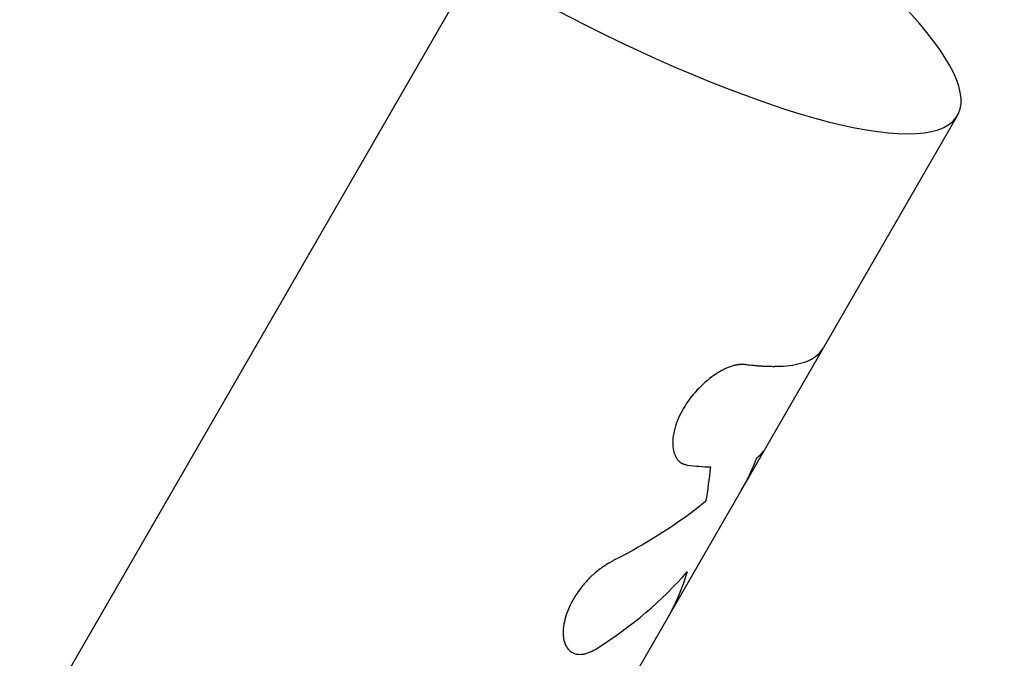
# Model space of a CAD drawing. Units: millimetres. Extents: x -11559 to 10367, y -7173 to 7456.
# Drawn here: x -265 to -215, y -454 to -421 of the extents above; entities that cross this region are included whole.
import ezdxf

# ---------------------------------------------------------------- set-up
doc = ezdxf.new("R2010")
doc.units = ezdxf.units.MM
doc.header["$LTSCALE"] = 20
doc.layers.add('2d', color=230, linetype='Continuous')

msp = doc.modelspace()

# ---------------------------------------------------------------- linework, layer by layer
at = {"layer": '2d'}
for p, q in [((-324.733, -562.091), (-241.959, -418.722)), ((-232.106, -452.023), (-217.308, -426.392)), ((-242.08, -469.297), (-232.106, -452.023))]:
    msp.add_line(p, q, dxfattribs=at)
msp.add_ellipse((-238.959, -413.892), major_axis=(-21.651, 12.5), ratio=0.227358, start_param=1.563474, end_param=4.322593, dxfattribs=at)
for points, knots in [([(-228.156, -439.109), (-226.981, -439.26), (-226.029, -439.241), (-224.773, -438.904), (-224.381, -438.642), (-224.17, -438.276)], [0, 0, 0, 0, 0.5, 0.5, 0.9065628, 0.9065628, 0.9065628, 0.9065628]), ([(-228.156, -439.109), (-228.193, -439.11), (-228.226, -439.111), (-228.269, -439.112), (-228.288, -439.113), (-228.308, -439.113), (-228.317, -439.114), (-228.321, -439.114), (-228.323, -439.114), (-228.324, -439.114), (-228.358, -439.115), (-228.404, -439.118), (-228.454, -439.122), (-228.475, -439.124), (-228.488, -439.125), (-228.494, -439.126), (-228.534, -439.13), (-228.581, -439.136), (-228.627, -439.144), (-228.657, -439.15), (-228.671, -439.152), (-228.752, -439.169), (-228.819, -439.188), (-228.953, -439.233), (-229.057, -439.273), (-229.166, -439.324), (-229.24, -439.36), (-229.279, -439.379), (-229.464, -439.477), (-229.612, -439.567), (-230.068, -439.882), (-230.359, -440.134), (-230.901, -440.721), (-231.141, -441.046), (-231.53, -441.72), (-231.677, -442.066), (-231.856, -442.728), (-231.888, -443.042), (-231.851, -443.444), (-231.825, -443.566), (-231.766, -443.735), (-231.732, -443.813), (-231.692, -443.883), (-231.663, -443.928), (-231.649, -443.948), (-231.6, -444.011), (-231.548, -444.067), (-231.48, -444.119), (-231.45, -444.139), (-231.429, -444.151), (-231.418, -444.158), (-231.389, -444.173), (-231.357, -444.188), (-231.316, -444.203), (-231.294, -444.21), (-231.283, -444.214), (-231.278, -444.215), (-231.275, -444.216), (-231.273, -444.217), (-231.24, -444.227), (-231.191, -444.239), (-231.127, -444.254)], [0, 0, 0, 0, 0.015625, 0.015625, 0.023438, 0.027344, 0.029297, 0.030273, 0.030273, 0.03125, 0.03125, 0.046875, 0.054688, 0.058594, 0.058594, 0.0625, 0.0625, 0.078125, 0.085938, 0.085938, 0.09375, 0.09375, 0.125, 0.125, 0.15625, 0.171875, 0.171875, 0.1875, 0.1875, 0.25, 0.25, 0.375, 0.375, 0.5, 0.5, 0.625, 0.625, 0.75, 0.75, 0.8125, 0.8125, 0.84375, 0.859375, 0.859375, 0.875, 0.875, 0.90625, 0.921875, 0.929688, 0.929688, 0.9375, 0.9375, 0.953125, 0.960937, 0.964844, 0.966797, 0.967773, 0.967773, 0.96875, 0.96875, 1, 1, 1, 1]), ([(-228.156, -439.109), (-228.193, -439.11), (-228.226, -439.111), (-228.269, -439.112), (-228.282, -439.112), (-228.3, -439.113), (-228.305, -439.113), (-228.313, -439.113), (-228.316, -439.114), (-228.32, -439.114), (-228.321, -439.114), (-228.323, -439.114), (-228.324, -439.114), (-228.327, -439.114), (-228.33, -439.114), (-228.334, -439.114), (-228.336, -439.114), (-228.342, -439.115), (-228.346, -439.115), (-228.357, -439.115), (-228.365, -439.116), (-228.388, -439.117), (-228.403, -439.118), (-228.432, -439.12), (-228.447, -439.121), (-228.468, -439.123), (-228.475, -439.124), (-228.488, -439.125), (-228.494, -439.126), (-228.509, -439.127), (-228.518, -439.128), (-228.534, -439.13), (-228.542, -439.131), (-228.565, -439.134), (-228.581, -439.136), (-228.612, -439.141), (-228.627, -439.144), (-228.657, -439.15), (-228.672, -439.152), (-228.703, -439.159), (-228.72, -439.163), (-228.752, -439.171), (-228.769, -439.175), (-228.818, -439.189), (-228.852, -439.199), (-228.954, -439.233), (-229.022, -439.26), (-229.13, -439.307), (-229.166, -439.324), (-229.24, -439.36), (-229.278, -439.379), (-229.354, -439.419), (-229.39, -439.439), (-229.464, -439.481), (-229.502, -439.503), (-229.614, -439.571), (-229.688, -439.62), (-229.915, -439.777), (-230.064, -439.892), (-230.353, -440.144), (-230.494, -440.281), (-230.765, -440.575), (-230.892, -440.728), (-231.13, -441.049), (-231.238, -441.214), (-231.433, -441.552), (-231.518, -441.721), (-231.663, -442.063), (-231.722, -442.232), (-231.811, -442.563), (-231.842, -442.723), (-231.874, -443.031), (-231.876, -443.175), (-231.851, -443.444), (-231.825, -443.567), (-231.766, -443.735), (-231.744, -443.787), (-231.705, -443.86), (-231.692, -443.883), (-231.663, -443.928), (-231.648, -443.949), (-231.617, -443.99), (-231.6, -444.01), (-231.565, -444.047), (-231.547, -444.065), (-231.509, -444.097), (-231.49, -444.112), (-231.46, -444.132), (-231.45, -444.139), (-231.429, -444.151), (-231.419, -444.158), (-231.398, -444.168), (-231.389, -444.173), (-231.368, -444.183), (-231.357, -444.187), (-231.334, -444.197), (-231.322, -444.201), (-231.304, -444.207), (-231.297, -444.209), (-231.288, -444.212), (-231.285, -444.213), (-231.28, -444.215), (-231.278, -444.215), (-231.275, -444.216), (-231.273, -444.217), (-231.27, -444.218), (-231.27, -444.218), (-231.268, -444.219), (-231.267, -444.219), (-231.263, -444.22), (-231.261, -444.221), (-231.255, -444.222), (-231.25, -444.224), (-231.235, -444.228), (-231.224, -444.231), (-231.187, -444.24), (-231.159, -444.247), (-231.127, -444.254)], [0, 0, 0, 0, 0.015625, 0.015625, 0.023438, 0.023438, 0.027344, 0.027344, 0.029297, 0.029297, 0.030273, 0.030273, 0.03125, 0.03125, 0.032227, 0.032227, 0.033203, 0.033203, 0.035156, 0.035156, 0.039062, 0.039062, 0.046875, 0.046875, 0.054688, 0.054688, 0.058594, 0.058594, 0.0625, 0.0625, 0.066406, 0.066406, 0.070312, 0.070312, 0.078125, 0.078125, 0.085938, 0.085938, 0.09375, 0.09375, 0.101562, 0.101562, 0.109375, 0.109375, 0.125, 0.125, 0.15625, 0.15625, 0.171875, 0.171875, 0.1875, 0.1875, 0.203125, 0.203125, 0.21875, 0.21875, 0.25, 0.25, 0.3125, 0.3125, 0.375, 0.375, 0.4375, 0.4375, 0.5, 0.5, 0.5625, 0.5625, 0.625, 0.625, 0.6875, 0.6875, 0.75, 0.75, 0.8125, 0.8125, 0.84375, 0.84375, 0.859375, 0.859375, 0.875, 0.875, 0.890625, 0.890625, 0.90625, 0.90625, 0.921875, 0.921875, 0.929688, 0.929688, 0.9375, 0.9375, 0.945312, 0.945312, 0.953125, 0.953125, 0.960938, 0.960938, 0.964844, 0.964844, 0.966797, 0.966797, 0.967773, 0.967773, 0.96875, 0.96875, 0.969727, 0.969727, 0.970703, 0.970703, 0.972656, 0.972656, 0.976562, 0.976562, 0.984375, 0.984375, 1, 1, 1, 1]), ([(-228.156, -439.109), (-228.088, -439.118), (-227.98, -439.131), (-227.767, -439.154), (-227.687, -439.161), (-227.556, -439.173), (-227.51, -439.177), (-227.439, -439.182), (-227.415, -439.184), (-227.378, -439.186), (-227.366, -439.187), (-227.341, -439.189), (-227.328, -439.19), (-227.302, -439.191), (-227.288, -439.192), (-227.262, -439.194), (-227.249, -439.194), (-227.211, -439.196), (-227.187, -439.198), (-227.115, -439.201), (-227.07, -439.203), (-226.945, -439.207), (-226.873, -439.209), (-226.75, -439.21), (-226.698, -439.21), (-226.636, -439.21), (-226.618, -439.209), (-226.594, -439.209), (-226.587, -439.209), (-226.577, -439.209), (-226.574, -439.209), (-226.569, -439.209), (-226.568, -439.209), (-226.565, -439.209), (-226.565, -439.209), (-226.564, -439.209), (-226.563, -439.209), (-226.563, -439.209), (-226.563, -439.209), (-226.562, -439.209)], [0, 0, 0, 0, 0.0625, 0.0625, 0.09375, 0.09375, 0.109375, 0.109375, 0.1171875, 0.1171875, 0.1210938, 0.1210938, 0.125, 0.125, 0.1289062, 0.1289062, 0.1328125, 0.1328125, 0.140625, 0.140625, 0.15625, 0.15625, 0.1875, 0.1875, 0.21875, 0.21875, 0.234375, 0.234375, 0.2421875, 0.2421875, 0.2460938, 0.2460938, 0.2480469, 0.2480469, 0.2490234, 0.2490234, 0.2495117, 0.2495117, 0.25, 0.25, 0.25, 0.25]), ([(-234.922, -449.141), (-234.971, -449.17), (-235.013, -449.195), (-235.068, -449.227), (-235.093, -449.242), (-235.118, -449.257), (-235.129, -449.264), (-235.134, -449.267), (-235.137, -449.269), (-235.138, -449.269), (-235.181, -449.295), (-235.238, -449.33), (-235.3, -449.369), (-235.326, -449.385), (-235.342, -449.396), (-235.349, -449.4), (-235.397, -449.431), (-235.454, -449.469), (-235.507, -449.506), (-235.542, -449.53), (-235.558, -449.541), (-235.649, -449.608), (-235.722, -449.664), (-235.861, -449.781), (-235.966, -449.873), (-236.07, -449.975), (-236.139, -450.044), (-236.174, -450.081), (-236.341, -450.257), (-236.466, -450.405), (-236.826, -450.878), (-237.021, -451.203), (-237.319, -451.871), (-237.414, -452.2), (-237.478, -452.685), (-237.482, -452.854), (-237.467, -453.009)], [0, 0, 0, 0, 0.015625, 0.015625, 0.0234375, 0.0273438, 0.0292969, 0.0302734, 0.0302734, 0.03125, 0.03125, 0.046875, 0.0546875, 0.0585938, 0.0585938, 0.0625, 0.0625, 0.078125, 0.0859375, 0.0859375, 0.09375, 0.09375, 0.125, 0.125, 0.15625, 0.171875, 0.171875, 0.1875, 0.1875, 0.25, 0.25, 0.375, 0.375, 0.5, 0.5, 0.5741032, 0.5741032, 0.5741032, 0.5741032]), ([(-234.922, -449.141), (-234.971, -449.17), (-235.013, -449.195), (-235.068, -449.227), (-235.084, -449.237), (-235.107, -449.251), (-235.114, -449.255), (-235.124, -449.261), (-235.128, -449.263), (-235.132, -449.266), (-235.134, -449.267), (-235.137, -449.269), (-235.138, -449.27), (-235.142, -449.272), (-235.145, -449.274), (-235.15, -449.277), (-235.153, -449.278), (-235.16, -449.283), (-235.165, -449.286), (-235.18, -449.295), (-235.19, -449.301), (-235.219, -449.318), (-235.237, -449.33), (-235.274, -449.353), (-235.291, -449.364), (-235.317, -449.38), (-235.326, -449.385), (-235.342, -449.396), (-235.35, -449.401), (-235.368, -449.412), (-235.378, -449.419), (-235.397, -449.431), (-235.407, -449.438), (-235.435, -449.456), (-235.453, -449.469), (-235.489, -449.493), (-235.507, -449.506), (-235.542, -449.53), (-235.559, -449.542), (-235.594, -449.567), (-235.613, -449.581), (-235.649, -449.608), (-235.667, -449.622), (-235.721, -449.664), (-235.757, -449.693), (-235.862, -449.781), (-235.931, -449.842), (-236.035, -449.941), (-236.07, -449.975), (-236.139, -450.044), (-236.174, -450.08), (-236.241, -450.152), (-236.274, -450.187), (-236.338, -450.26), (-236.37, -450.297), (-236.465, -450.408), (-236.526, -450.484), (-236.706, -450.72), (-236.815, -450.88), (-237.009, -451.205), (-237.095, -451.37), (-237.319, -451.871), (-237.414, -452.2), (-237.474, -452.657), (-237.48, -452.8), (-237.465, -453.07), (-237.443, -453.194), (-237.375, -453.419), (-237.328, -453.517), (-237.21, -453.687), (-237.141, -453.755), (-236.981, -453.861), (-236.892, -453.896), (-236.744, -453.925), (-236.694, -453.93), (-236.589, -453.932), (-236.535, -453.929), (-236.422, -453.913), (-236.364, -453.901), (-236.247, -453.869), (-236.188, -453.849), (-236.096, -453.811), (-236.065, -453.798), (-236.019, -453.776), (-236.003, -453.768), (-235.98, -453.756), (-235.972, -453.752), (-235.961, -453.746), (-235.957, -453.744), (-235.949, -453.74), (-235.945, -453.738), (-235.938, -453.734), (-235.936, -453.733), (-235.931, -453.73), (-235.928, -453.729), (-235.919, -453.724), (-235.913, -453.72), (-235.893, -453.709), (-235.878, -453.701), (-235.831, -453.674), (-235.794, -453.652), (-235.752, -453.627)], [0, 0, 0, 0, 0.015625, 0.015625, 0.023438, 0.023438, 0.027344, 0.027344, 0.029297, 0.029297, 0.030273, 0.030273, 0.03125, 0.03125, 0.032227, 0.032227, 0.033203, 0.033203, 0.035156, 0.035156, 0.039062, 0.039062, 0.046875, 0.046875, 0.054688, 0.054688, 0.058594, 0.058594, 0.0625, 0.0625, 0.066406, 0.066406, 0.070312, 0.070312, 0.078125, 0.078125, 0.085938, 0.085938, 0.09375, 0.09375, 0.101562, 0.101562, 0.109375, 0.109375, 0.125, 0.125, 0.15625, 0.15625, 0.171875, 0.171875, 0.1875, 0.1875, 0.203125, 0.203125, 0.21875, 0.21875, 0.25, 0.25, 0.3125, 0.3125, 0.375, 0.375, 0.5, 0.5, 0.5625, 0.5625, 0.625, 0.625, 0.6875, 0.6875, 0.75, 0.75, 0.8125, 0.8125, 0.84375, 0.84375, 0.875, 0.875, 0.90625, 0.90625, 0.9375, 0.9375, 0.953125, 0.953125, 0.960938, 0.960938, 0.964844, 0.964844, 0.966797, 0.966797, 0.96875, 0.96875, 0.970703, 0.970703, 0.972656, 0.972656, 0.976562, 0.976562, 0.984375, 0.984375, 1, 1, 1, 1]), ([(-231.97, -451.769), (-231.982, -451.792), (-231.992, -451.812), (-232.005, -451.837), (-232.009, -451.845), (-232.014, -451.855), (-232.016, -451.858), (-232.019, -451.863), (-232.019, -451.864), (-232.021, -451.866), (-232.021, -451.867), (-232.022, -451.869), (-232.022, -451.869), (-232.023, -451.871), (-232.024, -451.872), (-232.025, -451.874), (-232.025, -451.876), (-232.027, -451.879), (-232.028, -451.881), (-232.032, -451.888), (-232.034, -451.892), (-232.041, -451.904), (-232.045, -451.912), (-232.053, -451.927), (-232.057, -451.935), (-232.063, -451.945), (-232.065, -451.948), (-232.068, -451.955), (-232.07, -451.958), (-232.074, -451.965), (-232.076, -451.968), (-232.08, -451.976), (-232.082, -451.979), (-232.087, -451.989), (-232.091, -451.996), (-232.098, -452.008), (-232.101, -452.014), (-232.105, -452.02), (-232.105, -452.021), (-232.106, -452.022)], [0, 0, 0, 0, 0.015625, 0.015625, 0.0234375, 0.0234375, 0.02734375, 0.02734375, 0.02929688, 0.02929688, 0.03027344, 0.03027344, 0.03125, 0.03125, 0.03222656, 0.03222656, 0.03320312, 0.03320312, 0.03515625, 0.03515625, 0.0390625, 0.0390625, 0.046875, 0.046875, 0.0546875, 0.0546875, 0.05859375, 0.05859375, 0.0625, 0.0625, 0.06640625, 0.06640625, 0.0703125, 0.0703125, 0.078125, 0.078125, 0.0859375, 0.0859375, 0.08739222, 0.08739222, 0.08739222, 0.08739222]), ([(-231.97, -451.769), (-231.982, -451.792), (-231.992, -451.812), (-232.005, -451.837), (-232.011, -451.848), (-232.017, -451.86), (-232.02, -451.865), (-232.021, -451.867), (-232.022, -451.869), (-232.022, -451.869), (-232.032, -451.888), (-232.045, -451.913), (-232.059, -451.938), (-232.065, -451.948), (-232.068, -451.955), (-232.07, -451.957), (-232.08, -451.976), (-232.091, -451.996), (-232.101, -452.014), (-232.105, -452.02), (-232.106, -452.021), (-232.106, -452.023)], [0, 0, 0, 0, 0.015625, 0.015625, 0.0234375, 0.02734375, 0.02929687, 0.03027344, 0.03027344, 0.03125, 0.03125, 0.046875, 0.0546875, 0.05859375, 0.05859375, 0.0625, 0.0625, 0.078125, 0.0859375, 0.0859375, 0.087734, 0.087734, 0.087734, 0.087734]), ([(-237.434, -453.215), (-237.426, -453.246), (-237.418, -453.277), (-237.387, -453.379), (-237.359, -453.446), (-237.327, -453.507)], [0.6083745, 0.6083745, 0.6083745, 0.6083745, 0.625, 0.625, 0.66536958, 0.66536958, 0.66536958, 0.66536958]), ([(-237.118, -453.766), (-237.099, -453.781), (-237.08, -453.795), (-237.03, -453.828), (-236.998, -453.846), (-236.965, -453.861)], [0.73467629, 0.73467629, 0.73467629, 0.73467629, 0.75, 0.75, 0.77398342, 0.77398342, 0.77398342, 0.77398342]), ([(-236.742, -453.924), (-236.709, -453.928), (-236.675, -453.93), (-236.589, -453.932), (-236.535, -453.929), (-236.421, -453.913), (-236.364, -453.901), (-236.247, -453.869), (-236.188, -453.849), (-236.096, -453.811), (-236.062, -453.796), (-236.028, -453.78), (-236.025, -453.779)], [0.8233256, 0.8233256, 0.8233256, 0.8233256, 0.84375, 0.84375, 0.875, 0.875, 0.90625, 0.90625, 0.9375, 0.9375, 0.953125, 0.9546786, 0.9546786, 0.9546786, 0.9546786])]:
    msp.add_open_spline(points, degree=3, knots=knots, dxfattribs=at)
for points in [[(-231.858, -443.358), (-231.858, -443.358), (-231.858, -443.358), (-231.858, -443.358)], [(-227.577, -443.881), (-227.389, -443.753), (-227.243, -443.599), (-227.14, -443.421)], [(-228.351, -445.519), (-228.051, -444.998), (-227.793, -444.453), (-227.577, -443.881)], [(-231.127, -444.254), (-230.703, -444.308), (-230.308, -444.341), (-229.944, -444.352)], [(-229.944, -444.352), (-230.006, -444.954), (-230.087, -445.543), (-230.187, -446.119)], [(-230.187, -446.119), (-231.582, -447.257), (-233.17, -448.264), (-234.922, -449.141)], [(-235.752, -453.627), (-233.96, -452.493), (-232.409, -451.185), (-231.13, -449.705)], [(-231.13, -449.705), (-231.349, -450.431), (-231.628, -451.118), (-231.97, -451.769)]]:
    msp.add_open_spline(points, degree=3, dxfattribs=at)

doc.saveas('drawing.dxf')
